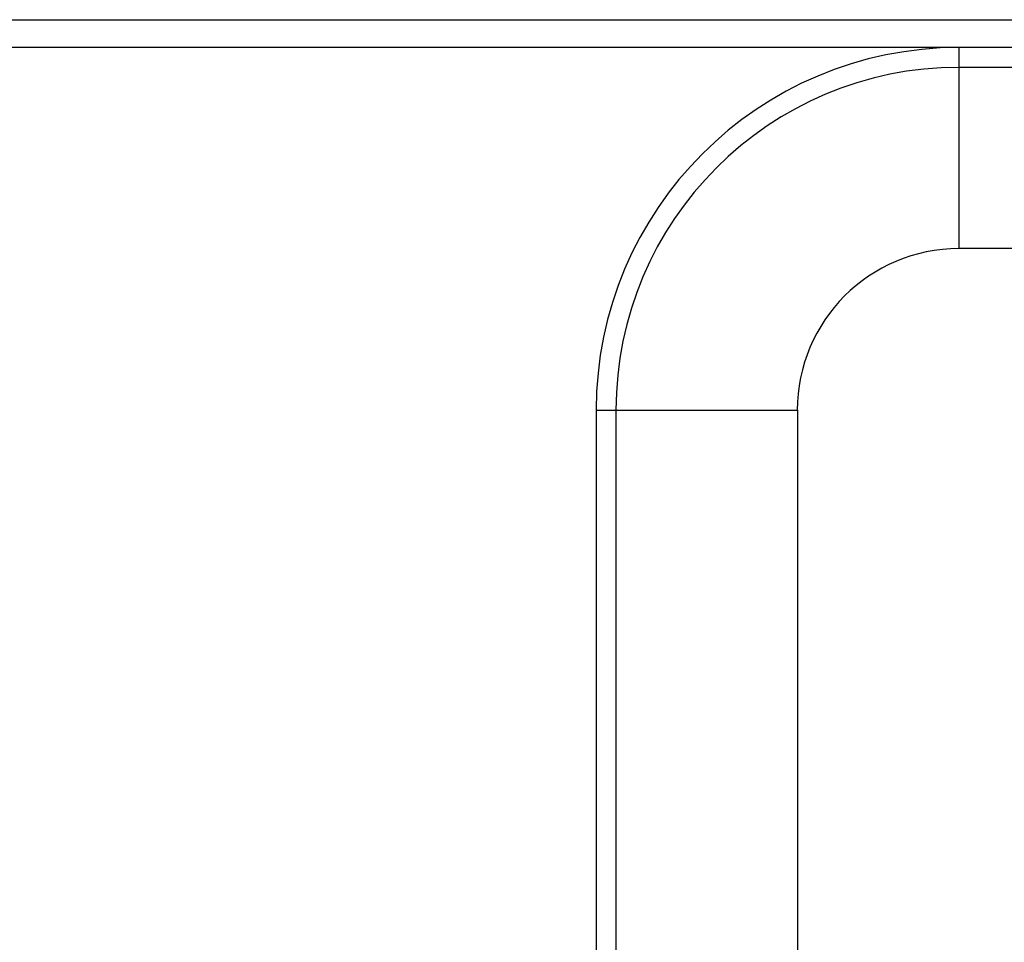
# Model space of a CAD drawing. Units: inches. Extents: x 0 to 34, y 0 to 22.
# Drawn here: x 25.8 to 26, y 15.9 to 16.1 of the extents above; entities that cross this region are included whole.
import ezdxf

# ---------------------------------------------------------------- set-up
doc = ezdxf.new("R2010")
doc.units = ezdxf.units.IN
doc.header["$LTSCALE"] = 1.87
doc.header["$MEASUREMENT"] = 0
doc.layers.get('0').update_dxf_attribs({"linetype": 'CONTINUOUS'})

msp = doc.modelspace()

# ---------------------------------------------------------------- linework, layer by layer
at = {"color": 7, "linetype": 'CONTINUOUS'}
for p, q in [((25.71471, 16.05003), (26.8207, 16.05003)), ((26.17039, 16.04601), (25.73446, 16.04601)), ((25.98355, 16.04601), (25.98354, 16.04314)), ((25.98354, 16.04314), (25.98354, 16.01693)), ((26.63095, 16.04314), (25.98354, 16.04314)), ((26.62963, 16.01693), (25.98354, 16.01693)), ((25.93111, 15.99357), (25.93111, 15.45605)), ((25.93111, 15.99357), (25.96019, 15.99357)), ((25.93397, 15.99357), (25.93397, 15.45605)), ((25.96019, 15.99357), (25.96019, 15.45605))]:
    msp.add_line(p, q, dxfattribs=at)
for centre, radius in [((25.98355, 15.99357), 0.05244), ((25.98354, 15.99357), 0.04957), ((25.98354, 15.99357), 0.02336)]:
    msp.add_arc(centre, radius, 90, 180, dxfattribs=at)

doc.saveas('drawing.dxf')
